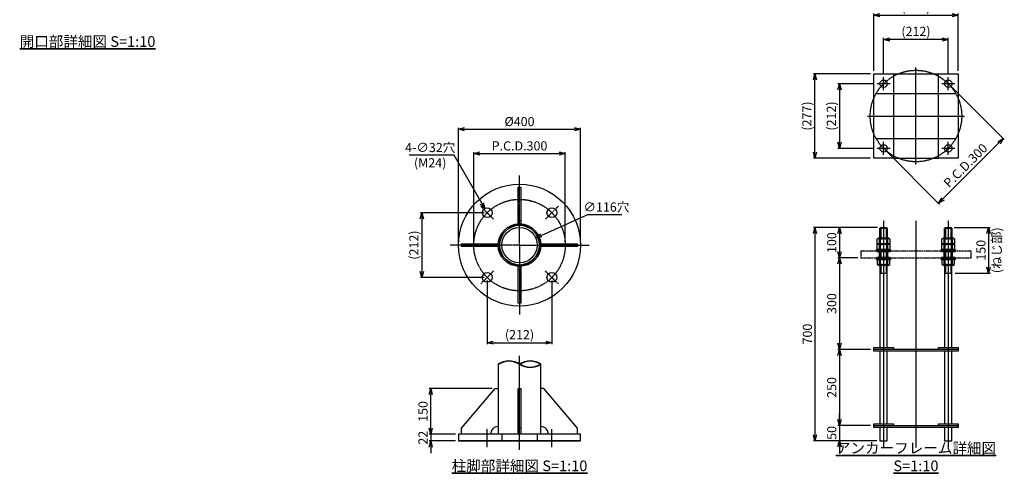
# Model space of a CAD drawing. Units: millimetres. Extents: x -6393 to 3336, y -6049 to 1798.
# Drawn here: x 108 to 3336, y -4345 to -2858 of the extents above; entities that cross this region are included whole.
import ezdxf

# ---------------------------------------------------------------- set-up
doc = ezdxf.new("R2010")
doc.units = ezdxf.units.MM
for name, pattern in [('ACJISTGB', [9, 4, -1, 1, -1, 1, -1]), ('AM_ISO02W050x2', [3.75, 3, -0.75]), ('AM_ISO08W050x2', [9, 6, -0.75, 1.5, -0.75])]:
    doc.linetypes.add(name, pattern=pattern)
for name, color, linetype, lineweight in [('AM_0', 7, 'Continuous', 50), ('AM_0N', 2, 'Continuous', 35), ('AM_11', 4, 'ACJISTGB', 25), ('AM_3', 3, 'AM_ISO02W050x2', 25), ('AM_5', 134, 'Continuous', 25), ('AM_6', 2, 'Continuous', 35), ('AM_7', 4, 'AM_ISO08W050x2', 25)]:
    doc.layers.add(name, color=color, linetype=linetype, lineweight=lineweight)
doc.styles.get("Standard").update_dxf_attribs({"font": 'ISOCP.SHX', "bigfont": 'EXTFONT.SHX'})
doc.dimstyles.new('Mystandard$0', dxfattribs={"dimtxt": 3, "dimasz": 2, "dimexe": 0.5, "dimexo": 1, "dimgap": 1, "dimtad": 3, "dimdsep": 46, "dimtxsty": 'Standard', "dimblk": 'OPEN30', "dimcen": 0, "dimclrd": 256, "dimclre": 256, "dimclrt": 2, "dimadec": 0, "dimazin": 2, "dimtp": 0.1, "dimtm": 0.1, "dimtfac": 0.71, "dimtmove": 0, "dimatfit": 3, "dimldrblk": 'OPEN30', "dimfxl": 1, "dimtolj": 1, "dimtzin": 0, "dimlwd": -1, "dimlwe": -1, "dimarcsym": 1})
doc.dimstyles.new('Mystandard$3', dxfattribs={"dimtxt": 3, "dimasz": 2, "dimexe": 1, "dimexo": 1, "dimgap": 1, "dimtad": 3, "dimtoh": 1, "dimdsep": 46, "dimtxsty": 'Standard', "dimblk": 'OPEN30', "dimcen": 0, "dimclrd": 256, "dimclre": 256, "dimclrt": 2, "dimadec": 0, "dimazin": 2, "dimtp": 0.1, "dimtm": 0.1, "dimtfac": 0.71, "dimtofl": 0, "dimtmove": 0, "dimatfit": 0, "dimldrblk": 'OPEN30', "dimfxl": 1, "dimtolj": 1, "dimtzin": 0, "dimlwd": -1, "dimlwe": -1, "dimarcsym": 1})

# ---------------------------------------------------------------- blocks, each defined once
blk = doc.blocks.new('_Open30')
at = {"color": 0, "lineweight": -2}
for p, q in [((-1, 0.27), (0, 0)), ((0, 0), (-1, -0.27)), ((0, 0), (-1, 0))]:
    blk.add_line(p, q, dxfattribs=at)
blk = doc.blocks.new('*D88')
at = {"layer": 'AM_5', "transparency": 16777216}
for p, q in [((2921.1, -3538.6), (2790.7, -3538.6)), ((2795.7, -3558.6), (2795.7, -3618.6)), ((2855.7, -3638.6), (2790.7, -3638.6))]:
    blk.add_line(p, q, dxfattribs=at)
at = {"layer": 'Defpoints', "color": 0, "transparency": 16777216}
for p in [(2931.1, -3538.6), (2795.7, -3638.6), (2865.7, -3638.6)]:
    blk.add_point(p, dxfattribs=at)
at = {"layer": 'AM_5', "transparency": 16777216, "xscale": 20, "yscale": 20, "zscale": 20}
for p, rotation in [((2795.7, -3538.6), 90), ((2795.7, -3638.6), 270)]:
    blk.add_blockref('_Open30', p, dxfattribs=dict(at, rotation=rotation))
at = {"layer": 'AM_5', "color": 2, "transparency": 16777216, "insert": (2770.7, -3588.6), "char_height": 30, "attachment_point": 5, "rotation": 90}
blk.add_mtext('\\A1;100', dxfattribs=at)
blk = doc.blocks.new('*D89')
at = {"layer": 'AM_5', "transparency": 16777216}
for p, q in [((2855.7, -3638.6), (2790.7, -3638.6)), ((2795.7, -3658.6), (2795.7, -3918.6)), ((2898.2, -3938.6), (2790.7, -3938.6))]:
    blk.add_line(p, q, dxfattribs=at)
at = {"layer": 'Defpoints', "color": 0, "transparency": 16777216}
for p in [(2865.7, -3638.6), (2795.7, -3938.6), (2908.2, -3938.6)]:
    blk.add_point(p, dxfattribs=at)
at = {"layer": 'AM_5', "transparency": 16777216, "xscale": 20, "yscale": 20, "zscale": 20}
for p, rotation in [((2795.7, -3638.6), 90), ((2795.7, -3938.6), 270)]:
    blk.add_blockref('_Open30', p, dxfattribs=dict(at, rotation=rotation))
at = {"layer": 'AM_5', "color": 2, "transparency": 16777216, "insert": (2770.7, -3788.6), "char_height": 30, "attachment_point": 5, "rotation": 90}
blk.add_mtext('\\A1;300', dxfattribs=at)
blk = doc.blocks.new('*D90')
at = {"layer": 'AM_5', "transparency": 16777216}
for p, q in [((2898.2, -3938.6), (2790.7, -3938.6)), ((2795.7, -3958.6), (2795.7, -4168.6)), ((2898.2, -4188.6), (2790.7, -4188.6))]:
    blk.add_line(p, q, dxfattribs=at)
at = {"layer": 'Defpoints', "color": 0, "transparency": 16777216}
for p in [(2908.2, -3938.6), (2795.7, -4188.6), (2908.2, -4188.6)]:
    blk.add_point(p, dxfattribs=at)
at = {"layer": 'AM_5', "transparency": 16777216, "xscale": 20, "yscale": 20, "zscale": 20}
for p, rotation in [((2795.7, -3938.6), 90), ((2795.7, -4188.6), 270)]:
    blk.add_blockref('_Open30', p, dxfattribs=dict(at, rotation=rotation))
at = {"layer": 'AM_5', "color": 2, "transparency": 16777216, "insert": (2770.7, -4063.6), "char_height": 30, "attachment_point": 5, "rotation": 90}
blk.add_mtext('\\A1;250', dxfattribs=at)
blk = doc.blocks.new('*D91')
at = {"layer": 'AM_5', "transparency": 16777216}
for p, q in [((2921.1, -3538.6), (2710.7, -3538.6)), ((2715.7, -3558.6), (2715.7, -4218.6)), ((2918.7, -4238.6), (2710.7, -4238.6))]:
    blk.add_line(p, q, dxfattribs=at)
at = {"layer": 'Defpoints', "color": 0, "transparency": 16777216}
for p in [(2931.1, -3538.6), (2715.7, -4238.6), (2928.7, -4238.6)]:
    blk.add_point(p, dxfattribs=at)
at = {"layer": 'AM_5', "transparency": 16777216, "xscale": 20, "yscale": 20, "zscale": 20}
for p, rotation in [((2715.7, -3538.6), 90), ((2715.7, -4238.6), 270)]:
    blk.add_blockref('_Open30', p, dxfattribs=dict(at, rotation=rotation))
at = {"layer": 'AM_5', "color": 2, "transparency": 16777216, "insert": (2690.7, -3888.6), "char_height": 30, "attachment_point": 5, "rotation": 90}
blk.add_mtext('\\A1;700', dxfattribs=at)
blk = doc.blocks.new('*D92')
at = {"layer": 'AM_5', "transparency": 16777216}
for p, q in [((2795.7, -4168.6), (2795.7, -4148.6)), ((2898.2, -4188.6), (2790.7, -4188.6)), ((2795.7, -4188.6), (2795.7, -4238.6)), ((2918.7, -4238.6), (2790.7, -4238.6)), ((2795.7, -4258.6), (2795.7, -4278.6))]:
    blk.add_line(p, q, dxfattribs=at)
at = {"layer": 'Defpoints', "color": 0, "transparency": 16777216}
for p in [(2908.2, -4188.6), (2795.7, -4238.6), (2928.7, -4238.6)]:
    blk.add_point(p, dxfattribs=at)
at = {"layer": 'AM_5', "transparency": 16777216, "xscale": 20, "yscale": 20, "zscale": 20}
for p, rotation in [((2795.7, -4188.6), 270), ((2795.7, -4238.6), 90)]:
    blk.add_blockref('_Open30', p, dxfattribs=dict(at, rotation=rotation))
at = {"layer": 'AM_5', "color": 2, "transparency": 16777216, "insert": (2770.7, -4212.7), "char_height": 30, "attachment_point": 5, "rotation": 90}
blk.add_mtext('\\A1;50', dxfattribs=at)
blk = doc.blocks.new('*D93')
at = {"layer": 'AM_5', "transparency": 16777216}
for p, q in [((3172.5, -3538.6), (3289.9, -3538.6)), ((3284.9, -3558.6), (3284.9, -3668.6)), ((3174.9, -3688.6), (3289.9, -3688.6))]:
    blk.add_line(p, q, dxfattribs=at)
at = {"layer": 'Defpoints', "color": 0, "transparency": 16777216}
for p in [(3162.5, -3538.6), (3164.9, -3688.6), (3284.9, -3688.6)]:
    blk.add_point(p, dxfattribs=at)
at = {"layer": 'AM_5', "transparency": 16777216, "xscale": 20, "yscale": 20, "zscale": 20}
for p, rotation in [((3284.9, -3538.6), 90), ((3284.9, -3688.6), 270)]:
    blk.add_blockref('_Open30', p, dxfattribs=dict(at, rotation=rotation))
at = {"layer": 'AM_5', "color": 2, "transparency": 16777216, "char_height": 30, "attachment_point": 5, "rotation": 90}
for s, insert in [('\\A1;(ねじ部)', (3311.4, -3613.6)), ('\\A1;150', (3259.9, -3613.6))]:
    blk.add_mtext(s, dxfattribs=dict(at, insert=insert))
blk = doc.blocks.new('*D94')
at = {"layer": 'AM_5', "transparency": 16777216}
for p, q in [((2898.2, -3034.9), (2710.7, -3034.9)), ((2715.7, -3292), (2715.7, -3054.9)), ((2898.2, -3312), (2710.7, -3312))]:
    blk.add_line(p, q, dxfattribs=at)
at = {"layer": 'Defpoints', "color": 0, "transparency": 16777216}
for p in [(2715.7, -3034.9), (2908.2, -3034.9), (2908.2, -3312)]:
    blk.add_point(p, dxfattribs=at)
at = {"layer": 'AM_5', "transparency": 16777216, "xscale": 20, "yscale": 20, "zscale": 20}
for p, rotation in [((2715.7, -3034.9), 90), ((2715.7, -3312), 270)]:
    blk.add_blockref('_Open30', p, dxfattribs=dict(at, rotation=rotation))
at = {"layer": 'AM_5', "color": 2, "transparency": 16777216, "insert": (2689.2, -3173.5), "char_height": 30, "attachment_point": 5, "rotation": 90}
blk.add_mtext('\\A1;(277)', dxfattribs=at)
blk = doc.blocks.new('*D95')
at = {"layer": 'AM_5', "transparency": 16777216}
for p, q in [((2909.7, -3067.4), (2790.7, -3067.4)), ((2795.7, -3087.4), (2795.7, -3259.5)), ((2909.7, -3279.5), (2790.7, -3279.5))]:
    blk.add_line(p, q, dxfattribs=at)
at = {"layer": 'Defpoints', "color": 0, "transparency": 16777216}
for p in [(2919.7, -3067.4), (2795.7, -3279.5), (2919.7, -3279.5)]:
    blk.add_point(p, dxfattribs=at)
at = {"layer": 'AM_5', "transparency": 16777216, "xscale": 20, "yscale": 20, "zscale": 20}
for p, rotation in [((2795.7, -3067.4), 90), ((2795.7, -3279.5), 270)]:
    blk.add_blockref('_Open30', p, dxfattribs=dict(at, rotation=rotation))
at = {"layer": 'AM_5', "color": 2, "transparency": 16777216, "insert": (2769.2, -3173.5), "char_height": 30, "attachment_point": 5, "rotation": 90}
blk.add_mtext('\\A1;(212)', dxfattribs=at)
blk = doc.blocks.new('*D102')
at = {"layer": 'AM_5', "transparency": 16777216}
for p, q in [((3159.9, -3074.5), (3336.5, -3251)), ((2947.8, -3286.6), (3124.4, -3463.2)), ((3318.8, -3261.6), (3135, -3445.5))]:
    blk.add_line(p, q, dxfattribs=at)
at = {"layer": 'Defpoints', "color": 0, "transparency": 16777216}
for p in [(3152.9, -3067.4), (2940.7, -3279.5), (3120.8, -3459.6)]:
    blk.add_point(p, dxfattribs=at)
at = {"layer": 'AM_5', "transparency": 16777216, "xscale": 20, "yscale": 20, "zscale": 20}
for p, rotation in [((3333, -3247.5), 45.00000000002182), ((3120.8, -3459.6), 225.0000000000218)]:
    blk.add_blockref('_Open30', p, dxfattribs=dict(at, rotation=rotation))
at = {"layer": 'AM_5', "color": 2, "transparency": 16777216, "insert": (3209.1, -3335.7), "char_height": 30, "attachment_point": 5, "rotation": 45}
blk.add_mtext('\\A1;P.C.D.300', dxfattribs=at)
blk = doc.blocks.new('*U144')
at = {"ltscale": 0.7}
for centre, start, end in [((-34.95, -53.0075), 56.6015115, 123.3984885), ((34.95, -53.0075), 56.6015115, 123.3984885), ((34.95, 53.0075), 236.6015115, 303.3984885)]:
    blk.add_arc(centre, 63.4925, start, end, dxfattribs=at)
blk = doc.blocks.new('*D146')
at = {"layer": 'AM_5', "transparency": 16777216}
for p, q in [((1596.9, -3586.8), (1596.9, -3291.7)), ((1896.9, -3586.8), (1896.9, -3291.7)), ((1616.9, -3296.7), (1876.9, -3296.7))]:
    blk.add_line(p, q, dxfattribs=at)
at = {"layer": 'Defpoints', "color": 0, "transparency": 16777216}
for p in [(1896.9, -3296.7), (1596.9, -3596.8), (1896.9, -3596.8)]:
    blk.add_point(p, dxfattribs=at)
at = {"layer": 'AM_5', "transparency": 16777216, "xscale": 20, "yscale": 20, "zscale": 20, "rotation": 180}
blk.add_blockref('_Open30', (1596.9, -3296.7), dxfattribs=at)
at = {"layer": 'AM_5', "transparency": 16777216, "xscale": 20, "yscale": 20, "zscale": 20}
blk.add_blockref('_Open30', (1896.9, -3296.7), dxfattribs=at)
at = {"layer": 'AM_5', "color": 2, "transparency": 16777216, "insert": (1746.9, -3271.4), "char_height": 30, "attachment_point": 5}
blk.add_mtext('\\A1;P.C.D.300', dxfattribs=at)
blk = doc.blocks.new('*D147')
at = {"layer": 'AM_5', "transparency": 16777216}
for p, q in [((1546.9, -3586.8), (1546.9, -3211.7)), ((1566.9, -3216.7), (1926.9, -3216.7)), ((1946.9, -3586.8), (1946.9, -3211.7))]:
    blk.add_line(p, q, dxfattribs=at)
at = {"layer": 'Defpoints', "color": 0, "transparency": 16777216}
for p in [(1946.9, -3216.7), (1546.9, -3596.8), (1946.9, -3596.8)]:
    blk.add_point(p, dxfattribs=at)
at = {"layer": 'AM_5', "transparency": 16777216, "xscale": 20, "yscale": 20, "zscale": 20, "rotation": 180}
blk.add_blockref('_Open30', (1546.9, -3216.7), dxfattribs=at)
at = {"layer": 'AM_5', "transparency": 16777216, "xscale": 20, "yscale": 20, "zscale": 20}
blk.add_blockref('_Open30', (1946.9, -3216.7), dxfattribs=at)
at = {"layer": 'AM_5', "color": 2, "transparency": 16777216, "insert": (1746.9, -3191.7), "char_height": 30, "attachment_point": 5}
blk.add_mtext('\\A1;%%c400', dxfattribs=at)
blk = doc.blocks.new('*D148')
at = {"layer": 'AM_5', "transparency": 16777216}
for p, q in [((1640.8, -3712.9), (1640.8, -3921.8)), ((1852.9, -3712.9), (1852.9, -3921.8)), ((1660.8, -3916.8), (1832.9, -3916.8))]:
    blk.add_line(p, q, dxfattribs=at)
at = {"layer": 'Defpoints', "color": 0, "transparency": 16777216}
for p in [(1640.8, -3702.9), (1852.9, -3702.9), (1852.9, -3916.8)]:
    blk.add_point(p, dxfattribs=at)
at = {"layer": 'AM_5', "transparency": 16777216, "xscale": 20, "yscale": 20, "zscale": 20, "rotation": 180}
blk.add_blockref('_Open30', (1640.8, -3916.8), dxfattribs=at)
at = {"layer": 'AM_5', "transparency": 16777216, "xscale": 20, "yscale": 20, "zscale": 20}
blk.add_blockref('_Open30', (1852.9, -3916.8), dxfattribs=at)
at = {"layer": 'AM_5', "color": 2, "transparency": 16777216, "insert": (1746.9, -3890.3), "char_height": 30, "attachment_point": 5}
blk.add_mtext('\\A1;(212)', dxfattribs=at)
blk = doc.blocks.new('*D149')
at = {"layer": 'AM_5', "transparency": 16777216}
for p, q in [((1630.8, -3490.7), (1421.9, -3490.7)), ((1426.9, -3510.7), (1426.9, -3682.9)), ((1630.8, -3702.9), (1421.9, -3702.9))]:
    blk.add_line(p, q, dxfattribs=at)
at = {"layer": 'Defpoints', "color": 0, "transparency": 16777216}
for p in [(1640.8, -3490.7), (1426.9, -3702.9), (1640.8, -3702.9)]:
    blk.add_point(p, dxfattribs=at)
at = {"layer": 'AM_5', "transparency": 16777216, "xscale": 20, "yscale": 20, "zscale": 20}
for p, rotation in [((1426.9, -3490.7), 90), ((1426.9, -3702.9), 270)]:
    blk.add_blockref('_Open30', p, dxfattribs=dict(at, rotation=rotation))
at = {"layer": 'AM_5', "color": 2, "transparency": 16777216, "insert": (1400.4, -3596.8), "char_height": 30, "attachment_point": 5, "rotation": 90}
blk.add_mtext('\\A1;(212)', dxfattribs=at)
blk = doc.blocks.new('*D150')
at = {"layer": 'AM_5', "transparency": 16777216}
for p, q in [((1657, -4067.2), (1450.5, -4067.2)), ((1455.5, -4197.2), (1455.5, -4087.2)), ((1536.9, -4217.2), (1450.5, -4217.2))]:
    blk.add_line(p, q, dxfattribs=at)
at = {"layer": 'Defpoints', "color": 0, "transparency": 16777216}
for p in [(1455.5, -4067.2), (1667, -4067.2), (1546.9, -4217.2)]:
    blk.add_point(p, dxfattribs=at)
at = {"layer": 'AM_5', "transparency": 16777216, "xscale": 20, "yscale": 20, "zscale": 20}
for p, rotation in [((1455.5, -4067.2), 90), ((1455.5, -4217.2), 270)]:
    blk.add_blockref('_Open30', p, dxfattribs=dict(at, rotation=rotation))
at = {"layer": 'AM_5', "color": 2, "transparency": 16777216, "insert": (1430.5, -4142.2), "char_height": 30, "attachment_point": 5, "rotation": 90}
blk.add_mtext('\\A1;150', dxfattribs=at)
blk = doc.blocks.new('*D151')
at = {"layer": 'AM_5', "transparency": 16777216}
for p, q in [((1455.5, -4197.2), (1455.5, -4177.2)), ((1536.9, -4217.2), (1450.5, -4217.2)), ((1455.5, -4217.2), (1455.5, -4239.2)), ((1536.9, -4239.2), (1450.5, -4239.2)), ((1455.5, -4259.2), (1455.5, -4279.2))]:
    blk.add_line(p, q, dxfattribs=at)
at = {"layer": 'Defpoints', "color": 0, "transparency": 16777216}
for p in [(1546.9, -4217.2), (1455.5, -4239.2), (1546.9, -4239.2)]:
    blk.add_point(p, dxfattribs=at)
at = {"layer": 'AM_5', "transparency": 16777216, "xscale": 20, "yscale": 20, "zscale": 20}
for p, rotation in [((1455.5, -4217.2), 270), ((1455.5, -4239.2), 90)]:
    blk.add_blockref('_Open30', p, dxfattribs=dict(at, rotation=rotation))
at = {"layer": 'AM_5', "color": 2, "transparency": 16777216, "insert": (1430.5, -4228.4), "char_height": 30, "attachment_point": 5, "rotation": 90}
blk.add_mtext('\\A1;22', dxfattribs=at)
blk = doc.blocks.new('*D156')
at = {"layer": 'AM_5', "transparency": 16777216}
for p, q in [((1818.1, -3565), (1971, -3496.8)), ((1971, -3496.8), (2082.5, -3496.8))]:
    blk.add_line(p, q, dxfattribs=at)
at = {"layer": 'Defpoints', "color": 0, "transparency": 16777216}
for p in [(1799.8, -3573.2), (1693.9, -3620.4)]:
    blk.add_point(p, dxfattribs=at)
at = {"layer": 'AM_5', "transparency": 16777216, "xscale": 20, "yscale": 20, "zscale": 20, "rotation": 204.0427504762142}
blk.add_blockref('_Open30', (1799.8, -3573.2), dxfattribs=at)
at = {"layer": 'AM_5', "color": 2, "transparency": 16777216, "insert": (2031.7, -3471.8), "char_height": 30, "attachment_point": 5}
blk.add_mtext('\\A1;∅116穴', dxfattribs=at)
blk = doc.blocks.new('*D157')
at = {"layer": 'AM_5', "transparency": 16777216}
for p, q in [((1532.7, -3301.7), (1385.2, -3301.7)), ((1622.9, -3459.5), (1532.7, -3301.7))]:
    blk.add_line(p, q, dxfattribs=at)
at = {"layer": 'Defpoints', "color": 0, "transparency": 16777216}
for p in [(1632.9, -3476.8), (1648.8, -3504.6)]:
    blk.add_point(p, dxfattribs=at)
at = {"layer": 'AM_5', "transparency": 16777216, "xscale": 20, "yscale": 20, "zscale": 20, "rotation": 299.7723234676841}
blk.add_blockref('_Open30', (1632.9, -3476.8), dxfattribs=at)
at = {"layer": 'AM_5', "color": 2, "transparency": 16777216, "insert": (1453.9, -3301.7), "char_height": 30, "attachment_point": 5}
blk.add_mtext('\\A1;4-∅32穴\\P(M24)', dxfattribs=at)
blk = doc.blocks.new('*D182')
at = {"layer": 'AM_5', "transparency": 16777216}
for p, q in [((2908.2, -3024.9), (2908.2, -2837.4)), ((3185.4, -3024.9), (3185.4, -2837.4)), ((2928.2, -2842.4), (3165.4, -2842.4))]:
    blk.add_line(p, q, dxfattribs=at)
at = {"layer": 'Defpoints', "color": 0, "transparency": 16777216}
for p in [(3185.4, -2842.4), (2908.2, -3034.9), (3185.4, -3034.9)]:
    blk.add_point(p, dxfattribs=at)
at = {"layer": 'AM_5', "transparency": 16777216, "xscale": 20, "yscale": 20, "zscale": 20, "rotation": 180}
blk.add_blockref('_Open30', (2908.2, -2842.4), dxfattribs=at)
at = {"layer": 'AM_5', "transparency": 16777216, "xscale": 20, "yscale": 20, "zscale": 20}
blk.add_blockref('_Open30', (3185.4, -2842.4), dxfattribs=at)
at = {"layer": 'AM_5', "color": 2, "transparency": 16777216, "insert": (3046.8, -2815.9), "char_height": 30, "attachment_point": 5}
blk.add_mtext('\\A1;(277)', dxfattribs=at)
blk = doc.blocks.new('*D183')
at = {"layer": 'AM_5', "transparency": 16777216}
for p, q in [((2940.7, -3036.4), (2940.7, -2917.4)), ((3132.9, -2922.4), (2960.7, -2922.4)), ((3152.9, -3036.4), (3152.9, -2917.4))]:
    blk.add_line(p, q, dxfattribs=at)
at = {"layer": 'Defpoints', "color": 0, "transparency": 16777216}
for p in [(2940.7, -2922.4), (2940.7, -3046.4), (3152.9, -3046.4)]:
    blk.add_point(p, dxfattribs=at)
at = {"layer": 'AM_5', "transparency": 16777216, "xscale": 20, "yscale": 20, "zscale": 20, "rotation": 180}
blk.add_blockref('_Open30', (2940.7, -2922.4), dxfattribs=at)
at = {"layer": 'AM_5', "transparency": 16777216, "xscale": 20, "yscale": 20, "zscale": 20}
blk.add_blockref('_Open30', (3152.9, -2922.4), dxfattribs=at)
at = {"layer": 'AM_5', "color": 2, "transparency": 16777216, "insert": (3046.8, -2895.9), "char_height": 30, "attachment_point": 5}
blk.add_mtext('\\A1;(212)', dxfattribs=at)

msp = doc.modelspace()

# ---------------------------------------------------------------- linework, layer by layer
for p, q in [((2973.23, -3034.908), (3120.362, -3034.908)), ((2965.73, -3099.908), (3127.862, -3099.908)), ((2965.73, -3247.04), (3127.862, -3247.04)), ((2973.23, -3312.04), (3120.362, -3312.04)), ((2928.73, -3540.983), (2952.73, -3540.983)), ((3140.862, -3540.983), (3164.862, -3540.983)), ((2928.73, -3688.583), (2952.73, -3688.583)), ((3140.862, -3688.583), (3164.862, -3688.583)), ((1676.974, -3987.24), (1676.974, -4217.171)), ((1816.774, -4217.171), (1816.774, -3987.24)), ((1946.874, -4239.171), (1546.874, -4239.171))]:
    msp.add_line(p, q)
at = {"ltscale": 0.7}
for p, q in [((1751.374, -3516.893), (1742.374, -3516.893)), ((1666.974, -3592.293), (1666.974, -3601.293)), ((1826.774, -3601.293), (1826.774, -3592.293)), ((1742.374, -3676.693), (1751.374, -3676.693)), ((1556.974, -4197.171), (1666.974, -4067.171)), ((1666.974, -4067.171), (1676.974, -4067.171)), ((1826.774, -4067.171), (1816.774, -4067.171)), ((1936.774, -4197.171), (1826.774, -4067.171)), ((1556.974, -4217.171), (1556.974, -4197.171)), ((1742.374, -4197.171), (1751.374, -4197.171)), ((1936.774, -4217.171), (1936.774, -4197.171))]:
    msp.add_line(p, q, dxfattribs=at)
for points in [[(2908.23, -3034.908), (2973.23, -3034.908), (2973.23, -3312.04), (2908.23, -3312.04)], [(3120.362, -3034.908), (3185.362, -3034.908), (3185.362, -3312.04), (3120.362, -3312.04)], [(2908.23, -3938.583), (3185.362, -3938.583), (3185.362, -3944.583), (2908.23, -3944.583)], [(2908.23, -4188.583), (3185.362, -4188.583), (3185.362, -4194.583), (2908.23, -4194.583)], [(1546.874, -4239.171), (1946.874, -4239.171), (1946.874, -4217.171), (1546.874, -4217.171)]]:
    msp.add_lwpolyline(points, close=True)
for points in [[(1742.374, -3526.893), (1742.374, -3406.893), (1751.374, -3406.893), (1751.374, -3526.893)], [(1676.974, -3601.293), (1556.974, -3601.293), (1556.974, -3592.293), (1676.974, -3592.293)], [(1816.774, -3592.293), (1936.774, -3592.293), (1936.774, -3601.293), (1816.774, -3601.293)], [(1751.374, -3666.693), (1751.374, -3786.693), (1742.374, -3786.693), (1742.374, -3666.693)], [(1742.374, -4067.171), (1751.374, -4067.171), (1751.374, -4217.171), (1742.374, -4217.171)]]:
    msp.add_lwpolyline(points, close=True, dxfattribs=at)
for points in [[(2928.73, -3574.083), (2928.73, -3540.983), (2931.13, -3538.583), (2950.33, -3538.583), (2952.73, -3540.983), (2952.73, -3574.083)], [(3140.862, -3574.083), (3140.862, -3540.983), (3143.262, -3538.583), (3162.462, -3538.583), (3164.862, -3540.983), (3164.862, -3574.083)], [(2961.53, -3593.083), (2919.93, -3593.083), (2919.93, -3576.276), (2923.73, -3574.083), (2957.73, -3574.083), (2961.53, -3576.276), (2961.53, -3593.083)], [(3173.662, -3593.083), (3132.062, -3593.083), (3132.062, -3576.276), (3135.862, -3574.083), (3169.862, -3574.083), (3173.662, -3576.276), (3173.662, -3593.083)], [(2961.53, -3612.083), (2919.93, -3612.083), (2919.93, -3595.276), (2923.73, -3593.083), (2957.73, -3593.083), (2961.53, -3595.276), (2961.53, -3612.083)], [(3173.662, -3612.083), (3132.062, -3612.083), (3132.062, -3595.276), (3135.862, -3593.083), (3169.862, -3593.083), (3173.662, -3595.276), (3173.662, -3612.083)], [(2961.53, -3643.083), (2919.93, -3643.083), (2919.93, -3659.889), (2923.73, -3662.083), (2957.73, -3662.083), (2961.53, -3659.889), (2961.53, -3643.083)], [(3173.662, -3643.083), (3132.062, -3643.083), (3132.062, -3659.889), (3135.862, -3662.083), (3169.862, -3662.083), (3173.662, -3659.889), (3173.662, -3643.083)], [(2928.73, -3657.583), (2928.73, -3659.889)], [(2928.73, -3662.083), (2928.73, -3932.583)], [(2952.73, -3659.889), (2952.73, -3657.583)], [(2952.73, -3932.583), (2952.73, -3662.083)], [(3140.862, -3657.583), (3140.862, -3659.889)], [(3140.862, -3662.083), (3140.862, -3932.583)], [(3164.862, -3659.889), (3164.862, -3657.583)], [(3164.862, -3932.583), (3164.862, -3662.083)], [(2908.23, -3938.583), (2908.23, -3932.583), (2973.23, -3932.583), (2973.23, -3938.583)], [(3120.362, -3938.583), (3120.362, -3932.583), (3185.362, -3932.583), (3185.362, -3938.583)], [(2928.73, -3944.583), (2928.73, -4182.583)], [(2952.73, -4182.583), (2952.73, -3944.583)], [(3140.862, -3944.583), (3140.862, -4182.583)], [(3164.862, -4182.583), (3164.862, -3944.583)], [(2908.23, -4188.583), (2908.23, -4182.583), (2973.23, -4182.583), (2973.23, -4188.583)], [(2928.73, -4194.583), (2928.73, -4238.583), (2952.73, -4238.583), (2952.73, -4194.583)], [(3120.362, -4188.583), (3120.362, -4182.583), (3185.362, -4182.583), (3185.362, -4188.583)], [(3140.862, -4194.583), (3140.862, -4238.583), (3164.862, -4238.583), (3164.862, -4194.583)]]:
    msp.add_lwpolyline(points)
for centre, radius in [((2940.73, -3067.408), 12), ((3152.862, -3067.408), 12), ((2940.73, -3279.54), 12), ((3152.862, -3279.54), 12), ((1746.874, -3596.793), 200), ((1746.874, -3596.793), 69.9)]:
    msp.add_circle(centre, radius)
for centre, radius in [((1640.808, -3490.727), 16), ((1852.94, -3490.727), 16), ((1746.874, -3596.793), 58), ((1640.808, -3702.859), 16), ((1852.94, -3702.859), 16)]:
    msp.add_circle(centre, radius, dxfattribs=at)
for centre, start, end in [((1676.974, -4217.171), 90, 180), ((1816.774, -4217.171), 0, 90)]:
    msp.add_arc(centre, 25, start, end, dxfattribs=at)
at = {"layer": 'AM_0'}
for p, q in [((2928.73, -3593.083), (2928.73, -3576.276)), ((2952.73, -3576.276), (2952.73, -3593.083)), ((3140.862, -3593.083), (3140.862, -3576.276)), ((3164.862, -3576.276), (3164.862, -3593.083)), ((2928.73, -3612.083), (2928.73, -3595.276)), ((2952.73, -3595.276), (2952.73, -3612.083)), ((3140.862, -3612.083), (3140.862, -3595.276)), ((3164.862, -3595.276), (3164.862, -3612.083)), ((2928.73, -3616.583), (2928.73, -3638.583)), ((2928.73, -3643.083), (2928.73, -3659.889)), ((2952.73, -3638.583), (2952.73, -3616.583)), ((2952.73, -3659.889), (2952.73, -3643.083)), ((3140.862, -3616.583), (3140.862, -3638.583)), ((3140.862, -3643.083), (3140.862, -3659.889)), ((3164.862, -3638.583), (3164.862, -3616.583)), ((3164.862, -3659.889), (3164.862, -3643.083))]:
    msp.add_line(p, q, dxfattribs=at)
for points in [[(2962.73, -3612.083), (2918.73, -3612.083), (2918.73, -3616.583), (2962.73, -3616.583)], [(3174.862, -3612.083), (3130.862, -3612.083), (3130.862, -3616.583), (3174.862, -3616.583)], [(2962.73, -3638.583), (2918.73, -3638.583), (2918.73, -3643.083), (2962.73, -3643.083)], [(3174.862, -3638.583), (3130.862, -3638.583), (3130.862, -3643.083), (3174.862, -3643.083)]]:
    msp.add_lwpolyline(points, close=True, dxfattribs=at)
for centre, radius, start, end in [((2922.755, -3583.099), 9.069, 48.789788, 83.827806), ((2940.73, -3607.997), 33.915, 69.278359, 110.721641), ((2958.705, -3583.099), 9.069, 96.172194, 131.210212), ((3134.887, -3583.099), 9.069, 48.789788, 83.827806), ((3152.862, -3607.997), 33.915, 69.278359, 110.721641), ((3170.837, -3583.099), 9.069, 96.172194, 131.210212), ((2922.755, -3602.099), 9.069, 48.789788, 83.827806), ((2940.73, -3626.997), 33.915, 69.278359, 110.721641), ((2958.705, -3602.099), 9.069, 96.172194, 131.210212), ((3134.887, -3602.099), 9.069, 48.789788, 83.827806), ((3152.862, -3626.997), 33.915, 69.278359, 110.721641), ((3170.837, -3602.099), 9.069, 96.172194, 131.210212), ((2922.755, -3653.066), 9.069, 276.172194, 311.210212), ((2940.73, -3628.168), 33.915, 249.278359, 290.721641), ((2958.705, -3653.066), 9.069, 228.789788, 263.827806), ((3134.887, -3653.066), 9.069, 276.172194, 311.210212), ((3152.862, -3628.168), 33.915, 249.278359, 290.721641), ((3170.837, -3653.066), 9.069, 228.789788, 263.827806)]:
    msp.add_arc(centre, radius, start, end, dxfattribs=at)
at = {"layer": 'AM_0N'}
for p, q in [((2931.13, -3538.583), (2931.13, -3574.083)), ((2950.33, -3574.083), (2950.33, -3538.583)), ((3143.262, -3538.583), (3143.262, -3574.083)), ((3162.462, -3574.083), (3162.462, -3538.583))]:
    msp.add_line(p, q, dxfattribs=at)
for points in [[(2931.13, -3638.583), (2931.13, -3616.583)], [(2950.33, -3638.583), (2950.33, -3616.583)], [(3143.262, -3638.583), (3143.262, -3616.583)], [(3162.462, -3638.583), (3162.462, -3616.583)], [(2928.73, -3690.983), (2931.13, -3688.583), (2931.13, -3662.083)], [(2952.73, -3690.983), (2950.33, -3688.583), (2950.33, -3662.083)], [(3140.862, -3690.983), (3143.262, -3688.583), (3143.262, -3662.083)], [(3164.862, -3690.983), (3162.462, -3688.583), (3162.462, -3662.083)]]:
    msp.add_lwpolyline(points, dxfattribs=at)
msp.add_circle((1746.874, -3596.793), 65.4, dxfattribs=at)
at = {"layer": 'AM_11', "ltscale": 0.7}
msp.add_lwpolyline([(2865.73, -3638.583), (3227.862, -3638.583), (3227.862, -3616.583), (2865.73, -3616.583)], close=True, dxfattribs=at)
at = {"layer": 'AM_3'}
for p, q in [((2915.73, -3099.908), (2965.73, -3099.908)), ((3127.862, -3099.908), (3177.862, -3099.908)), ((2915.73, -3247.04), (2965.73, -3247.04)), ((3127.862, -3247.04), (3177.862, -3247.04))]:
    msp.add_line(p, q, dxfattribs=at)
at = {"layer": 'AM_3', "ltscale": 0.7}
for p, q in [((1688.874, -4217.171), (1688.874, -4239.171)), ((1804.874, -4217.171), (1804.874, -4239.171))]:
    msp.add_line(p, q, dxfattribs=at)
at = {"layer": 'AM_7'}
for p, q in [((3046.796, -3332.48), (3046.796, -3014.468)), ((2940.73, -3088.408), (2940.73, -3046.408)), ((3152.862, -3088.408), (3152.862, -3046.408)), ((2961.73, -3067.408), (2919.73, -3067.408)), ((3173.862, -3067.408), (3131.862, -3067.408)), ((2887.79, -3173.474), (3205.802, -3173.474)), ((2940.73, -3300.54), (2940.73, -3258.54)), ((3152.862, -3300.54), (3152.862, -3258.54)), ((2961.73, -3279.54), (2919.73, -3279.54)), ((3173.862, -3279.54), (3131.862, -3279.54)), ((2940.73, -3517.277), (2940.73, -4260.409)), ((3046.796, -3517.277), (3046.796, -4260.409)), ((3152.862, -3517.277), (3152.862, -4260.409)), ((1746.874, -4267.776), (1746.874, -3960.191)), ((1640.808, -4259.171), (1640.808, -4200.171)), ((1852.94, -4259.171), (1852.94, -4200.171))]:
    msp.add_line(p, q, dxfattribs=at)
at = {"layer": 'AM_7', "ltscale": 0.7}
for p, q in [((1746.874, -3596.793), (1746.874, -3368.853)), ((1619.594, -3469.514), (1662.021, -3511.94)), ((1874.153, -3469.514), (1831.726, -3511.94)), ((1746.874, -3596.793), (1518.934, -3596.793)), ((1746.874, -3596.793), (1974.814, -3596.793)), ((1746.874, -3596.793), (1746.874, -3824.733)), ((1619.594, -3724.072), (1662.021, -3681.646)), ((1874.153, -3724.072), (1831.726, -3681.646))]:
    msp.add_line(p, q, dxfattribs=at)
at = {"layer": 'AM_7'}
msp.add_circle((3046.796, -3173.474), 150, dxfattribs=at)
at = {"layer": 'AM_7', "ltscale": 0.7}
msp.add_circle((1746.874, -3596.793), 150, dxfattribs=at)

# ---------------------------------------------------------------- block references
at = {"layer": 'AM_0N', "ltscale": 0.7}
msp.add_blockref('*U144', (1746.874, -3987.24), dxfattribs=at)

# ---------------------------------------------------------------- texts
at = {"layer": 'AM_6', "ltscale": 0.7, "char_height": 35, "attachment_point": 8}
for s, width, gutter_width, insert in [('{\\L開口部詳細図 S=1:10}', 540.6919, 17.5, (330.357, -2946.645)), ('{\\L柱脚部詳細図 S=1:10}', 543.48486, 175, (1746.874, -4338.171))]:
    msp.add_mtext_dynamic_manual_height_columns(s, width=width, gutter_width=gutter_width, heights=[0], dxfattribs=dict(at, insert=insert))
at = {"layer": 'AM_6', "insert": (3046.796, -4338.171), "char_height": 35, "attachment_point": 8}
msp.add_mtext_dynamic_manual_height_columns('{\\Lアンカーフレーム詳細図 S=1:10}', width=600.63939, gutter_width=175, heights=[0], dxfattribs=at)

# ---------------------------------------------------------------- dimensions: what is measured, and where the dimension line sits
at = {"layer": 'AM_5'}
for base, p1, p2, text, override, picture, middle in [((3185.362, -2842.408), (2908.23, -3034.908), (3185.362, -3034.908), '(<>)', {"dimscale": 10, "dimdec": 0}, '*D182', (3046.796, -2815.908)), ((2940.73, -2922.408), (3152.862, -3046.408), (2940.73, -3046.408), '(<>)', {"dimscale": 10, "dimdec": 0}, '*D183', (3046.796, -2895.908)), ((1946.874, -3216.651), (1546.874, -3596.793), (1946.874, -3596.793), '%%c<>', {"dimscale": 10}, '*D147', (1746.874, -3191.651)), ((1896.874, -3296.651), (1596.874, -3596.793), (1896.874, -3596.793), 'P.C.D.<>', {"dimscale": 10}, '*D146', (1746.874, -3271.443)), ((1852.94, -3916.793), (1640.808, -3702.859), (1852.94, -3702.859), '(<>)', {"dimscale": 10, "dimdec": 0}, '*D148', (1746.874, -3890.293))]:
    dim = msp.add_linear_dim(base=base, p1=p1, p2=p2, text=text, dimstyle='Mystandard$0', override=override, dxfattribs=at)
    dim.commit()
    dim.dimension.update_dxf_attribs({"geometry": picture, "text_midpoint": middle})
for base, p1, p2, text, override, picture, middle in [((2715.73, -3034.908), (2908.23, -3312.04), (2908.23, -3034.908), '(<>)', {"dimscale": 10, "dimdec": 0}, '*D94', (2689.23, -3173.474)), ((2795.73, -3279.54), (2919.73, -3067.408), (2919.73, -3279.54), '(<>)', {"dimscale": 10, "dimdec": 0}, '*D95', (2769.23, -3173.474)), ((1426.874, -3702.859), (1640.808, -3490.727), (1640.808, -3702.859), '(<>)', {"dimscale": 10, "dimdec": 0}, '*D149', (1400.374, -3596.793)), ((3284.862, -3688.583), (3162.462, -3538.583), (3164.862, -3688.583), '<>\\X(ねじ部)', {"dimscale": 10}, '*D93', (3284.862, -3613.583))]:
    dim = msp.add_linear_dim(base=base, p1=p1, p2=p2, angle=90, text=text, dimstyle='Mystandard$0', override=override, dxfattribs=at)
    dim.commit()
    dim.dimension.update_dxf_attribs({"geometry": picture, "text_midpoint": middle})
dim = msp.add_aligned_dim(p1=(3152.862, -3067.408), p2=(2940.73, -3279.54), distance=254.699, text='P.C.D.<>', dimstyle='Mystandard$0', override={"dimscale": 10}, dxfattribs=at)
dim.commit()
dim.dimension.update_dxf_attribs({"geometry": '*D102', "text_midpoint": (3209.07, -3335.748)})
for p1, p2, text, picture, middle in [((1648.752, -3504.615), (1632.863, -3476.839), '4-<>穴\\X(M24)', '*D157', (1453.912, -3301.683)), ((1693.906, -3620.423), (1799.842, -3573.163), '<>穴', '*D156', (2031.717, -3496.82))]:
    dim = msp.add_diameter_dim_2p(p1=p1, p2=p2, text=text, dimstyle='Mystandard$3', override={"dimscale": 10, "dimdec": 1}, dxfattribs=at)
    dim.commit()
    dim.dimension.update_dxf_attribs({"geometry": picture, "text_midpoint": middle, "dimtype": 163})
for base, p1, p2, override, picture, middle in [((2715.73, -4238.583), (2931.13, -3538.583), (2928.73, -4238.583), {"dimscale": 10}, '*D91', (2690.73, -3888.583)), ((2795.73, -3638.583), (2931.13, -3538.583), (2865.73, -3638.583), {"dimscale": 10}, '*D88', (2770.73, -3588.583)), ((2795.73, -3938.583), (2865.73, -3638.583), (2908.23, -3938.583), {"dimscale": 10}, '*D89', (2770.73, -3788.583)), ((2795.73, -4188.583), (2908.23, -3938.583), (2908.23, -4188.583), {"dimscale": 10}, '*D90', (2770.727, -4063.583)), ((1455.507, -4067.171), (1546.874, -4217.171), (1666.974, -4067.171), {"dimscale": 10, "dimdec": 1}, '*D150', (1430.507, -4142.171))]:
    dim = msp.add_linear_dim(base=base, p1=p1, p2=p2, angle=90, dimstyle='Mystandard$0', override=override, dxfattribs=at)
    dim.commit()
    dim.dimension.update_dxf_attribs({"geometry": picture, "text_midpoint": middle})
for base, p1, p2, override, picture, middle in [((2795.73, -4238.583), (2908.23, -4188.583), (2928.73, -4238.583), {"dimscale": 10, "dimtmove": 2}, '*D92', (2770.73, -4212.748)), ((1455.507, -4239.171), (1546.874, -4217.171), (1546.874, -4239.171), {"dimscale": 10, "dimtmove": 1}, '*D151', (1455.507, -4228.419))]:
    dim = msp.add_linear_dim(base=base, p1=p1, p2=p2, angle=90, dimstyle='Mystandard$0', override=override, dxfattribs=at)
    dim.commit()
    dim.dimension.update_dxf_attribs({"geometry": picture, "text_midpoint": middle, "dimtype": 160})

doc.saveas('drawing.dxf')
